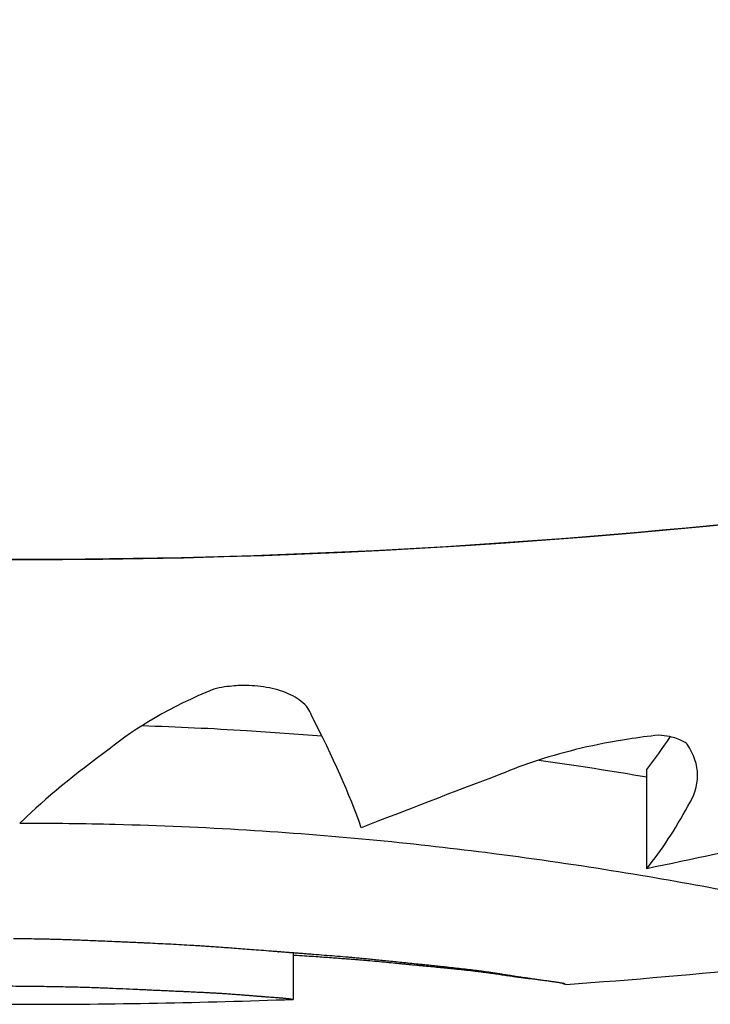
# Model space of a CAD drawing. Units: millimetres. Extents: x 2877.7 to 2892.8, y 1489.1 to 1500.3.
# Drawn here: x 2888 to 2888, y 1493 to 1493 of the extents above; entities that cross this region are included whole.
import ezdxf

# ---------------------------------------------------------------- set-up
doc = ezdxf.new("R2010")
doc.units = ezdxf.units.MM
doc.layers.add('supe-VIS', color=7, linetype='Continuous')

msp = doc.modelspace()

# ---------------------------------------------------------------- linework, layer by layer
at = {"layer": 'supe-VIS'}
for p, q in [((2887.981158417441, 1492.999251328846), (2887.981158417441, 1493.000251328847)), ((2887.97759989596, 1492.998404785112), (2887.97759989596, 1492.997937110564))]:
    msp.add_line(p, q, dxfattribs=at)
for centre, radius, start, end in [((2887.974873333928, 1493.073024450687), 0.0751368954211066, 262.6588305786844, 270), ((2887.974873333928, 1493.07302445069), 0.07513689542322138, 274.1793883089953, 277.2217705298145), ((2887.974873333928, 1493.073024450684), 0.07513689541850559, 270, 272.0793150725685)]:
    msp.add_arc(centre, radius, start, end, dxfattribs=at)
for points, knots in [([(2888.040623422324, 1493.047142659453), (2888.040191022094, 1493.046044426159), (2888.039731251562, 1493.044956972425), (2888.039244458966, 1493.043881745454), (2888.03753565128, 1493.040107332856), (2888.035494048697, 1493.03648366229), (2888.03315109191, 1493.033066537272), (2888.030961856518, 1493.029873609827), (2888.028509657956, 1493.026861041919), (2888.025827486436, 1493.024069362033), (2888.023321292189, 1493.021460844263), (2888.020614420678, 1493.019045179498), (2888.017738682699, 1493.016850755995), (2888.01505162189, 1493.014800308618), (2888.012217205122, 1493.012943007933), (2888.009264527535, 1493.011297918854), (2888.006505575125, 1493.009760764068), (2888.003643426419, 1493.008408866266), (2888.000703742472, 1493.007254346), (2887.99592747618, 1493.005378533385), (2887.990946252062, 1493.004025120321), (2887.985877446982, 1493.003225998194), (2887.980774802952, 1493.002421541188), (2887.975583788781, 1493.002178891277), (2887.970428351654, 1493.002503842232), (2887.965941247708, 1493.002786667659), (2887.961481317866, 1493.003499040776), (2887.957129372803, 1493.004628054002), (2887.953341598965, 1493.005610705826), (2887.949635688247, 1493.006908714555), (2887.946062574904, 1493.008504240424), (2887.942952667717, 1493.009892927793), (2887.939943360093, 1493.011506843839), (2887.937066015046, 1493.013329168476), (2887.934561679137, 1493.0149152532), (2887.932157293487, 1493.016659131194), (2887.929871855161, 1493.018547024204), (2887.925941537686, 1493.021793674443), (2887.92236407379, 1493.025467191025), (2887.91922267143, 1493.029482132937), (2887.916885921976, 1493.0324686696), (2887.914790127942, 1493.035643683991), (2887.912962345931, 1493.038966187495), (2887.911798811457, 1493.041081235867), (2887.910744086653, 1493.043256098137), (2887.909802715608, 1493.045478947849)], [0.1105969427853767, 0.1105969427853767, 0.1105969427853767, 0.1105969427853767, 0.1269153279, 0.1269153279, 0.1269153279, 0.1841984132364811, 0.1841984132364811, 0.1841984132364811, 0.2377231553440355, 0.2377231553440355, 0.2377231553440355, 0.2877361391219134, 0.2877361391219134, 0.2877361391219134, 0.3344677710341246, 0.3344677710341246, 0.3344677710341246, 0.3781333405765757, 0.3781333405765757, 0.3781333405765757, 0.4490791945314128, 0.4490791945314128, 0.4490791945314128, 0.52049867753858, 0.52049867753858, 0.52049867753858, 0.5826595838095272, 0.5826595838095272, 0.5826595838095272, 0.6367621634660856, 0.6367621634660856, 0.6367621634660856, 0.6838510703223601, 0.6838510703223601, 0.6838510703223601, 0.724835532856211, 0.724835532856211, 0.724835532856211, 0.7953173950892072, 0.7953173950892072, 0.7953173950892072, 0.8477457166328993, 0.8477457166328993, 0.8477457166328993, 0.8811206810107806, 0.8811206810107806, 0.8811206810107806, 0.8811206810107806]), ([(2887.974873333928, 1493.002363578154), (2887.983544899468, 1493.002363578154), (2887.992143323508, 1493.00395985968), (2888.008825644555, 1493.010375750582), (2888.016686290862, 1493.01532440169), (2888.030068238712, 1493.027956263375), (2888.035461601542, 1493.03551870647), (2888.03973770169, 1493.044971797281), (2888.04019437073, 1493.04605235678), (2888.040623538861, 1493.047142614228)], [-108.8271836670272, -108.8271836670272, -108.8271836670272, -108.8271836670272, -82.80983801929554, -82.80983801929554, -55.20655867953038, -55.20655867953038, -27.60327933976521, -27.60327933976521, -24.08078760106575, -24.08078760106575, -24.08078760106575, -24.08078760106575]), ([(2887.909802591455, 1493.045478899668), (2887.909842118036, 1493.045385526185), (2887.909881849449, 1493.045292228682), (2887.913545070697, 1493.036741353372), (2887.91878568326, 1493.029072266848), (2887.931911606468, 1493.016174569462), (2887.939671426134, 1493.011069267617), (2887.956663063514, 1493.004140123084), (2887.965725238751, 1493.002363578154), (2887.974873333928, 1493.002363578154)], [-83.11408322772587, -83.11408322772587, -83.11408322772587, -83.11408322772587, -82.80983801929537, -82.80983801929537, -55.20655867953029, -55.20655867953029, -27.60327933976518, -27.60327933976518, -0.1560449359330534, -0.1560449359330534, -0.1560449359330534, -0.1560449359330534]), ([(2887.977785176993, 1493.000795740487), (2887.977771201572, 1493.000846038874), (2887.977735949139, 1493.000894967758), (2887.977633123403, 1493.000975586883), (2887.977571957173, 1493.001008406155), (2887.97743119455, 1493.001058387342), (2887.977354970927, 1493.001076219), (2887.977235790803, 1493.001090961777), (2887.977198239812, 1493.00109394884), (2887.977134367585, 1493.001096252626), (2887.977108452752, 1493.00109644211), (2887.977057716055, 1493.001095362362), (2887.977032970738, 1493.00109416124), (2887.976975705074, 1493.00108982439), (2887.976943414617, 1493.001086196175), (2887.976873954814, 1493.001075841419), (2887.976837293793, 1493.001068699812), (2887.976801989243, 1493.001060195228)], [8.643740628550457e-06, 8.643740628550457e-06, 8.643740628550457e-06, 8.643740628550457e-06, 0.3401120354298623, 0.3401120354298623, 0.6265343035668387, 0.6265343035668387, 0.8873901102677024, 0.8873901102677024, 1.003207091316831, 1.003207091316831, 1.081457044041795, 1.081457044041795, 1.156114894094031, 1.156114894094031, 1.255096037738565, 1.255096037738565, 1.372823610536188, 1.372823610536188, 1.372823610536188, 1.372823610536188]), ([(2887.976081971318, 1493.000692283972), (2887.976435875892, 1493.000680930784), (2887.97678680118, 1493.000664445746), (2887.977388799466, 1493.000627599085), (2887.977641269676, 1493.000609403319), (2887.977889959334, 1493.000589038816)], [1.280276429052646, 1.280276429052646, 1.280276429052646, 1.280276429052646, 2.351438192016365, 2.351438192016365, 3.14206240958708, 3.14206240958708, 3.14206240958708, 3.14206240958708]), ([(2887.981278624707, 1493.0005956992), (2887.981176382819, 1493.000585042813), (2887.981074750051, 1493.00057190898), (2887.980811403458, 1493.00053135538), (2887.980652345427, 1493.000500256833), (2887.980199681481, 1493.000393123794), (2887.979925901972, 1493.000303438171), (2887.979688257406, 1493.000202570663)], [1.055082838772081e-05, 1.055082838772081e-05, 1.055082838772081e-05, 1.055082838772081e-05, 0.3085763602554101, 0.3085763602554101, 0.8082947028634608, 0.8082947028634608, 1.782977040245322, 1.782977040245322, 1.782977040245322, 1.782977040245322]), ([(2887.981566077767, 1493.00050648409), (2887.981540370099, 1493.000528342867), (2887.981504504899, 1493.000547568043), (2887.981437591817, 1493.000570083763), (2887.981413725584, 1493.000576426669), (2887.981354106517, 1493.000588483995), (2887.981317365088, 1493.000593251812), (2887.981278624707, 1493.0005956992)], [3.472251863025287e-06, 3.472251863025287e-06, 3.472251863025287e-06, 3.472251863025287e-06, 0.1909723607615696, 0.1909723607615696, 0.2836197032168687, 0.2836197032168687, 0.4063732687164073, 0.4063732687164073, 0.4063732687164073, 0.4063732687164073]), ([(2887.981571359343, 1492.999882845409), (2887.981638242139, 1492.999982711042), (2887.981671114211, 1493.000086466734), (2887.981668788648, 1493.000296571355), (2887.981633898929, 1493.000402475216), (2887.981566077767, 1493.00050648409)], [0.001486620945443552, 0.001486620945443552, 0.001486620945443552, 0.001486620945443552, 0.8309310329659386, 0.8309310329659386, 1.656675675976386, 1.656675675976386, 1.656675675976386, 1.656675675976386]), ([(2887.974873333928, 1492.9997106578), (2887.975186496312, 1492.999711179684), (2887.975499462421, 1492.999707582116), (2887.976256916026, 1492.999689018178), (2887.976698632948, 1492.999669842281), (2887.9779756793, 1492.999591677783), (2887.97878373072, 1492.999512428482), (2887.980426648503, 1492.999304521248), (2887.98122896481, 1492.999171098095), (2887.982654531382, 1492.998901101632), (2887.983246729717, 1492.998767678723), (2887.984088194361, 1492.998564130684), (2887.984313883396, 1492.998499345715), (2887.984322693778, 1492.998484795321), (2887.984321638652, 1492.99848400067), (2887.984318807609, 1492.998483616467)], [0.06797734702911604, 0.06797734702911604, 0.06797734702911604, 0.06797734702911604, 1.007600609454896, 1.007600609454896, 2.351438192016365, 2.351438192016365, 4.957091911759588, 4.957091911759588, 8.045567412023365, 8.045567412023365, 11.40755951802824, 11.40755951802824, 14.91493760688096, 14.91493760688096, 15.23238648593365, 15.23238648593365, 15.23238648593365, 15.23238648593365]), ([(2887.983797544091, 1492.999777159799), (2887.983380262686, 1492.999701017914), (2887.982967718642, 1492.999622161584), (2887.982083499203, 1492.999446553288), (2887.981614894969, 1492.99934922306), (2887.981158417441, 1492.999251328846)], [7.630468381485508e-05, 7.630468381485508e-05, 7.630468381485508e-05, 7.630468381485508e-05, 1.292734251584772, 1.292734251584772, 2.814301416063197, 2.814301416063197, 2.814301416063197, 2.814301416063197])]:
    msp.add_open_spline(points, degree=3, knots=knots, dxfattribs=at)
for points in [[(2887.976801989243, 1493.001060195228), (2887.976370390795, 1493.000880788194), (2887.9760143747, 1493.000671500639), (2887.97575034087, 1493.00045549332)], [(2887.978286697079, 1492.999664331301), (2887.978171772073, 1492.999998486891), (2887.978002090652, 1493.000376702995), (2887.977785176993, 1493.000795740487)], [(2887.981158417441, 1493.000251328847), (2887.981241409089, 1493.000354757367), (2887.981320029571, 1493.000464413218), (2887.981394388235, 1493.00058030658)], [(2887.97575034087, 1493.00045549332), (2887.975404991904, 1493.000205224456), (2887.975110512948, 1492.999961496577), (2887.974873333928, 1492.999731458222)], [(2887.980073177559, 1493.000345398059), (2887.98045488843, 1493.000291625587), (2887.980817558843, 1493.000234740316), (2887.981158417441, 1493.000176959013)], [(2887.979688257406, 1493.000202570663), (2887.979200077619, 1493.000019167798), (2887.978731975837, 1492.999838592804), (2887.978286697079, 1492.999664331301)], [(2887.981158417441, 1492.999251328846), (2887.981310527085, 1492.999440895819), (2887.98144795281, 1492.999651382065), (2887.981571359343, 1492.999882845409)], [(2887.974873333928, 1492.999731458222), (2887.974866157748, 1492.999724498091), (2887.974859034249, 1492.999717550562), (2887.974851963611, 1492.999710615809)], [(2887.974851963611, 1492.999710615809), (2887.97485908689, 1492.999710631931), (2887.974866210333, 1492.999710645928), (2887.974873333928, 1492.9997106578)], [(2887.974873333928, 1492.998546693074), (2887.974844318072, 1492.998547057966), (2887.974815302442, 1492.998547439968), (2887.974786287056, 1492.998547839081)], [(2887.974889536735, 1492.998546491094), (2887.974884135793, 1492.998546557828), (2887.974878734857, 1492.998546625155), (2887.974873333928, 1492.998546693074)], [(2887.974994366216, 1492.998544832554), (2887.974959422682, 1492.998545360411), (2887.974924479512, 1492.998545913258), (2887.974889536735, 1492.998546491094)], [(2887.975103096323, 1492.998542628765), (2887.975066852424, 1492.998543336122), (2887.975030609045, 1492.998544070719), (2887.974994366216, 1492.998544832554)], [(2887.975160239231, 1492.998541238451), (2887.975141191414, 1492.998541694255), (2887.975122143775, 1492.998542157692), (2887.975103096323, 1492.998542628765)], [(2887.975219935818, 1492.998539615021), (2887.975200036733, 1492.998540147731), (2887.975180137869, 1492.998540688875), (2887.975160239231, 1492.998541238451)], [(2887.975282712422, 1492.998537730693), (2887.975261786612, 1492.99853834935), (2887.975240861076, 1492.998538977459), (2887.975219935818, 1492.998539615021)], [(2887.975349095371, 1492.998535560311), (2887.975326967383, 1492.998536273049), (2887.97530483973, 1492.99853699651), (2887.975282712422, 1492.998537730693)], [(2887.975419611002, 1492.998533081677), (2887.975396105377, 1492.998533895607), (2887.975372600163, 1492.998534721818), (2887.975349095371, 1492.998535560311)], [(2887.975494785645, 1492.998530275947), (2887.975469726925, 1492.998531197022), (2887.975444668707, 1492.998532132265), (2887.975419611002, 1492.998533081677)], [(2887.975575145633, 1492.998527128059), (2887.975548358359, 1492.998528160924), (2887.97552157169, 1492.998529210219), (2887.975494785645, 1492.998530275947)], [(2887.975661217301, 1492.998523627227), (2887.975632526009, 1492.99852477505), (2887.975603835447, 1492.998525941995), (2887.975575145633, 1492.998527128059)], [(2887.975753526983, 1492.998519767469), (2887.97572275621, 1492.998521031765), (2887.975691986309, 1492.998522318351), (2887.975661217301, 1492.998523627227)], [(2887.975852601007, 1492.998515548188), (2887.975819575294, 1492.998516928612), (2887.97578655061, 1492.998518335039), (2887.975753526983, 1492.998519767469)], [(2887.975878488122, 1492.998514437685), (2887.975869859013, 1492.998514806064), (2887.975861229975, 1492.998515176232), (2887.975852601007, 1492.998515548188)], [(2887.975891605126, 1492.998513874168), (2887.975887232772, 1492.998514061547), (2887.975882860438, 1492.998514249386), (2887.975878488122, 1492.998514437685)], [(2887.975898207437, 1492.998513590351), (2887.975896006662, 1492.99851368484), (2887.975893805892, 1492.998513779445), (2887.975891605126, 1492.998513874168)], [(2887.975898954318, 1492.998513558239), (2887.975898705358, 1492.998513568942), (2887.975898456399, 1492.998513579645), (2887.975898207437, 1492.998513590351)], [(2887.975900077458, 1492.998513509907), (2887.975899703078, 1492.998513526014), (2887.975899328699, 1492.998513542125), (2887.975898954318, 1492.998513558239)], [(2887.97590763039, 1492.998513181476), (2887.975905112739, 1492.998513290799), (2887.975902595096, 1492.998513400277), (2887.975900077458, 1492.998513509907)], [(2887.975921829348, 1492.998512556615), (2887.97591709634, 1492.998512764357), (2887.975912363355, 1492.998512972644), (2887.97590763039, 1492.998513181476)], [(2887.975942158925, 1492.99851165198), (2887.975935382353, 1492.998511952405), (2887.975928605828, 1492.998512253949), (2887.975921829348, 1492.998512556615)], [(2887.975968103709, 1492.998510485548), (2887.975959455372, 1492.998510872525), (2887.97595080711, 1492.998511261336), (2887.975942158925, 1492.99851165198)], [(2887.975999148291, 1492.998509076144), (2887.975988799985, 1492.998509543306), (2887.975978451793, 1492.998510013107), (2887.975968103709, 1492.998510485548)], [(2887.97603477726, 1492.998507443023), (2887.976022900789, 1492.998507983898), (2887.976011024465, 1492.998508528273), (2887.975999148291, 1492.998509076144)], [(2887.976074475207, 1492.998505605475), (2887.976061242372, 1492.99850621362), (2887.976048009722, 1492.998506826136), (2887.97603477726, 1492.998507443023)], [(2887.97611772672, 1492.998503582484), (2887.976103309325, 1492.998504251588), (2887.976088892153, 1492.998504925918), (2887.976074475207, 1492.998505605475)], [(2887.976164016393, 1492.998501392414), (2887.976148586241, 1492.998502116401), (2887.976133156349, 1492.998502846425), (2887.97611772672, 1492.998503582484)], [(2887.976263648569, 1492.998496579801), (2887.976230436597, 1492.998498155637), (2887.976197225861, 1492.998499759841), (2887.976164016393, 1492.998501392414)], [(2887.976369248458, 1492.998491292838), (2887.976334047023, 1492.998493022534), (2887.976298847047, 1492.998494784855), (2887.976263648569, 1492.998496579801)], [(2887.97647711941, 1492.99848560463), (2887.976441160778, 1492.998487465569), (2887.97640520378, 1492.998489361639), (2887.976369248458, 1492.998491292838)], [(2887.976588524388, 1492.998479240173), (2887.976551387438, 1492.99848132242), (2887.976514252429, 1492.998483443905), (2887.97647711941, 1492.99848560463)], [(2887.976646943397, 1492.998475659698), (2887.9766274698, 1492.998476841923), (2887.976607996795, 1492.998478035415), (2887.976588524388, 1492.998479240173)], [(2887.976707926092, 1492.998471742681), (2887.976687597838, 1492.99847303568), (2887.976667270269, 1492.998474341353), (2887.976646943397, 1492.998475659698)], [(2887.976772036977, 1492.998467440853), (2887.976750665871, 1492.998468860327), (2887.976729295572, 1492.998470294269), (2887.976707926092, 1492.998471742681)], [(2887.976839840557, 1492.998462710616), (2887.976817238404, 1492.998464270646), (2887.976794637206, 1492.998465847392), (2887.976772036977, 1492.998467440853)], [(2887.976911901335, 1492.998457513698), (2887.976887879938, 1492.998459226521), (2887.976863859672, 1492.998460958827), (2887.976839840557, 1492.998462710616)], [(2887.976988783817, 1492.998451817902), (2887.976963154971, 1492.998453693651), (2887.976937527469, 1492.998455592249), (2887.976911901335, 1492.998457513698)], [(2887.977071052504, 1492.998445597949), (2887.977043628006, 1492.998447644363), (2887.977016205098, 1492.998449717679), (2887.976988783817, 1492.998451817902)], [(2887.977159271903, 1492.998438836416), (2887.977129863545, 1492.998441058515), (2887.977100457064, 1492.998443312358), (2887.977071052504, 1492.998445597949)], [(2887.977254006518, 1492.998431524758), (2887.97722242609, 1492.998433924499), (2887.977190847868, 1492.998436361716), (2887.977159271903, 1492.998438836416)], [(2887.977355820852, 1492.998423664426), (2887.977321880147, 1492.998426240316), (2887.977287942012, 1492.998428860424), (2887.977254006518, 1492.998431524758)], [(2887.977409559321, 1492.998419531991), (2887.977391645772, 1492.99842089697), (2887.977373732946, 1492.998422274448), (2887.977355820852, 1492.998423664426)], [(2887.977437167253, 1492.998417416268), (2887.977427964416, 1492.998418118186), (2887.977418761772, 1492.998418823428), (2887.977409559321, 1492.998419531991)], [(2887.977451159752, 1492.998416346203), (2887.977446495536, 1492.998416702035), (2887.977441831369, 1492.998417058723), (2887.977437167253, 1492.998417416268)], [(2887.977452723494, 1492.998416226718), (2887.977452202246, 1492.998416266535), (2887.977451680998, 1492.998416306364), (2887.977451159752, 1492.998416346203)], [(2887.977452731634, 1492.998416226096), (2887.977452728922, 1492.998416226303), (2887.977452726208, 1492.99841622651), (2887.977452723494, 1492.998416226718)], [(2887.977452770982, 1492.998416223089), (2887.977452757866, 1492.998416224091), (2887.977452744751, 1492.998416225093), (2887.977452731634, 1492.998416226096)], [(2887.977457469974, 1492.998415862302), (2887.977455903637, 1492.998415982467), (2887.977454337307, 1492.99841610273), (2887.977452770982, 1492.998416223089)], [(2887.977469427417, 1492.998414939331), (2887.977465441566, 1492.998415246356), (2887.977461455751, 1492.998415554013), (2887.977457469974, 1492.998415862302)], [(2887.977488059066, 1492.99841349529), (2887.977481848427, 1492.998413975093), (2887.977475637877, 1492.99841445644), (2887.977469427417, 1492.998414939331)], [(2887.977512780678, 1492.998411574046), (2887.977504539983, 1492.998412211723), (2887.977496299444, 1492.998412852138), (2887.977488059066, 1492.99841349529)], [(2887.977543008005, 1492.998409221292), (2887.977532931992, 1492.99841000142), (2887.977522856215, 1492.998410785672), (2887.977512780678, 1492.998411574046)], [(2887.977578156805, 1492.998406483701), (2887.977566440216, 1492.998407390611), (2887.977554723949, 1492.998408303141), (2887.977543008005, 1492.998409221292)], [(2887.97761764283, 1492.998403408156), (2887.977604480412, 1492.998404426179), (2887.977591318403, 1492.998405451362), (2887.977578156805, 1492.998406483701)], [(2887.977660881837, 1492.998400041051), (2887.977646468341, 1492.99840115475), (2887.977632055336, 1492.998402277118), (2887.97761764283, 1492.998403408156)], [(2887.977707289577, 1492.998396427686), (2887.977691819759, 1492.998397622044), (2887.97767635051, 1492.998398826499), (2887.977660881837, 1492.998400041051)], [(2887.97775628181, 1492.998392611726), (2887.977739950426, 1492.99839387232), (2887.97772361968, 1492.998395144307), (2887.977707289577, 1492.998396427686)], [(2887.977807274287, 1492.99838863474), (2887.977790276097, 1492.998389947888), (2887.977773278601, 1492.998391273549), (2887.97775628181, 1492.998392611726)], [(2887.97759989596, 1492.998384405081), (2887.97761406653, 1492.998383461325), (2887.977628237491, 1492.998382525228), (2887.977642408837, 1492.998381596787)], [(2887.977642408837, 1492.998381596787), (2887.977674599179, 1492.998379392727), (2887.977706791612, 1492.998377229265), (2887.977738986073, 1492.998375106391)], [(2887.977738986073, 1492.998375106391), (2887.977768728332, 1492.99837304783), (2887.977798472423, 1492.998371024984), (2887.977828218293, 1492.998369037848)], [(2887.977912923, 1492.998380351316), (2887.977877703727, 1492.998383057406), (2887.977842487458, 1492.998385818544), (2887.977807274287, 1492.99838863474)], [(2887.977828218293, 1492.998369037848), (2887.977855709597, 1492.998367102027), (2887.977883202516, 1492.998365197762), (2887.977910697012, 1492.998363325051)], [(2887.977910697012, 1492.998363325051), (2887.977936134493, 1492.99836149175), (2887.977961573414, 1492.998359686494), (2887.977987013744, 1492.998357909277)], [(2887.978019678602, 1492.998371844218), (2887.977984090193, 1492.998374621343), (2887.977948504958, 1492.998377457038), (2887.977912923, 1492.998380351316)], [(2887.977987013744, 1492.998357909277), (2887.97801059454, 1492.998356160562), (2887.978034176635, 1492.998354436949), (2887.97805776, 1492.998352738437)], [(2887.978126527839, 1492.998362998391), (2887.978090907997, 1492.998365884677), (2887.978055291548, 1492.998368833282), (2887.978019678602, 1492.998371844218)], [(2887.97805776, 1492.998352738437), (2887.978079681258, 1492.998351058418), (2887.978101603699, 1492.998349401072), (2887.978123527299, 1492.998347766395)], [(2887.978123527299, 1492.998347766395), (2887.978143986166, 1492.998346141028), (2887.978164446125, 1492.998344536356), (2887.978184907151, 1492.998342952377)], [(2887.978180936997, 1492.998358296492), (2887.978162799657, 1492.998359846646), (2887.978144663265, 1492.998361413945), (2887.978126527839, 1492.998362998391)], [(2887.978236554519, 1492.998353331955), (2887.978218014297, 1492.998354968063), (2887.978199475115, 1492.998356622908), (2887.978180936997, 1492.998358296492)], [(2887.978184907151, 1492.998342952377), (2887.978204100779, 1492.998341369276), (2887.978223295427, 1492.9983398053), (2887.978242491073, 1492.998338260445)], [(2887.97829379441, 1492.998348053664), (2887.978274713277, 1492.998349792288), (2887.978255633306, 1492.998351551717), (2887.978236554519, 1492.998353331955)], [(2887.978242491073, 1492.998338260445), (2887.978260616616, 1492.998336708731), (2887.978278743124, 1492.998335174934), (2887.978296870574, 1492.998333659052)], [(2887.978353070676, 1492.998342416273), (2887.978333310603, 1492.998344271988), (2887.978313551838, 1492.998346151117), (2887.97829379441, 1492.998348053664)], [(2887.978296870574, 1492.998333659052), (2887.978314125193, 1492.998332129216), (2887.97833138073, 1492.998330616422), (2887.978348637173, 1492.998329120669)], [(2887.978348637173, 1492.998329120669), (2887.978381320493, 1492.998326062191), (2887.978414007382, 1492.998323069046), (2887.978446697715, 1492.998320141217)], [(2887.978414797318, 1492.998336380914), (2887.978394220275, 1492.99833836606), (2887.978373644716, 1492.998340377845), (2887.978353070676, 1492.998342416273)], [(2887.978479388342, 1492.998329916016), (2887.978457856295, 1492.998332040414), (2887.978436325941, 1492.998334195379), (2887.978414797318, 1492.998336380914)], [(2887.978446697715, 1492.998320141217), (2887.978478131929, 1492.998317096372), (2887.978509569647, 1492.998314116331), (2887.978541010753, 1492.998311201081)], [(2887.978547257752, 1492.99832299823), (2887.978524632667, 1492.998325268861), (2887.978502009516, 1492.998327574787), (2887.978479388342, 1492.998329916016)], [(2887.978541010753, 1492.998311201081), (2887.978571115041, 1492.998308250626), (2887.978601222639, 1492.99830536269), (2887.978631333438, 1492.998302537259)], [(2887.978618819551, 1492.998315613484), (2887.978594963396, 1492.998318034128), (2887.978571109442, 1492.998320495707), (2887.978547257752, 1492.99832299823)], [(2887.978694487744, 1492.998307758139), (2887.978669262483, 1492.998310328976), (2887.978644039727, 1492.998312947421), (2887.978618819551, 1492.998315613484)], [(2887.978631333438, 1492.998302537259), (2887.97864555556, 1492.998301156474), (2887.978659778423, 1492.998299790084), (2887.978674002016, 1492.998298438086)], [(2887.978674002016, 1492.998298438086), (2887.978687489845, 1492.998297130862), (2887.978700978342, 1492.998295836819), (2887.978714467498, 1492.998294555955)], [(2887.978774676337, 1492.998299440255), (2887.978747943934, 1492.998302157432), (2887.978721214372, 1492.998304930057), (2887.978694487744, 1492.998307758139)], [(2887.978714467498, 1492.998294555955), (2887.978727085728, 1492.998293336577), (2887.978739704547, 1492.998292128921), (2887.978752323942, 1492.998290932991)], [(2887.978859799331, 1492.99829068097), (2887.978831421758, 1492.998293536134), (2887.978803047387, 1492.998296455891), (2887.978774676337, 1492.998299440255)], [(2887.978752323942, 1492.998290932991), (2887.978763937269, 1492.998289814728), (2887.978775551092, 1492.998288706544), (2887.978787165409, 1492.998287608439)], [(2887.978787165409, 1492.998287608439), (2887.978797638519, 1492.998286603736), (2887.978808112036, 1492.998285607341), (2887.978818585953, 1492.998284619255)], [(2887.978818585953, 1492.998284619255), (2887.978827783537, 1492.998283739953), (2887.978836981433, 1492.998282867138), (2887.978846179639, 1492.99828200081)], [(2887.978846179639, 1492.99828200081), (2887.978853966376, 1492.998281258404), (2887.978861753339, 1492.9982805207), (2887.978869540523, 1492.998279787699)], [(2887.978881899596, 1492.998288426023), (2887.978874532621, 1492.998289173233), (2887.978867165865, 1492.998289924882), (2887.978859799331, 1492.99829068097)], [(2887.978869540523, 1492.998279787699), (2887.978875781092, 1492.998279193637), (2887.978882021806, 1492.998278602626), (2887.978888262664, 1492.998278014668)], [(2887.97888747765, 1492.998287858393), (2887.978885618285, 1492.998288047319), (2887.978883758934, 1492.998288236529), (2887.978881899596, 1492.998288426023)], [(2887.978889347211, 1492.998287668286), (2887.978888724024, 1492.998287731624), (2887.978888100836, 1492.998287794993), (2887.97888747765, 1492.998287858393)], [(2887.978888262664, 1492.998278014668), (2887.978892821739, 1492.998277580684), (2887.978897380893, 1492.998277148345), (2887.978901940122, 1492.99827671765)], [(2887.978889428831, 1492.998287659966), (2887.978889401625, 1492.998287662739), (2887.978889374418, 1492.998287665513), (2887.978889347211, 1492.998287668286)], [(2887.978890717185, 1492.998287528102), (2887.978890287733, 1492.998287572042), (2887.978889858282, 1492.998287615996), (2887.978889428831, 1492.998287659966)], [(2887.978897715203, 1492.998286806292), (2887.978895382509, 1492.998287046439), (2887.978893049835, 1492.998287287043), (2887.978890717185, 1492.998287528102)], [(2887.9789102069, 1492.998285507511), (2887.978906042928, 1492.998285938967), (2887.97890187903, 1492.998286371894), (2887.978897715203, 1492.998286806292)], [(2887.978901940122, 1492.99827671765), (2887.978904682373, 1492.998276456139), (2887.97890742465, 1492.998276195229), (2887.978910166955, 1492.998275934919)], [(2887.978910166955, 1492.998275934919), (2887.978910814479, 1492.998275873019), (2887.978911462004, 1492.998275811152), (2887.978912109532, 1492.998275749318)], [(2887.978927710584, 1492.998283676031), (2887.978921875879, 1492.998284283595), (2887.978916041317, 1492.998284894087), (2887.9789102069, 1492.998285507511)], [(2887.978912109532, 1492.998275749318), (2887.97891224499, 1492.99827573634), (2887.97891238045, 1492.998275723362), (2887.978912515909, 1492.998275710386)], [(2887.978912515909, 1492.998275710386), (2887.978912535637, 1492.998275708494), (2887.978912555366, 1492.998275706601), (2887.978912575095, 1492.998275704708)], [(2887.978912575095, 1492.998275704708), (2887.978913086647, 1492.998275655568), (2887.9789135982, 1492.99827560645), (2887.978914109753, 1492.998275557353)], [(2887.978914109753, 1492.998275557353), (2887.978915028331, 1492.998275469087), (2887.978915946914, 1492.998275380888), (2887.9789168655, 1492.998275292758)], [(2887.9789168655, 1492.998275292758), (2887.978918695525, 1492.99827511678), (2887.978920525563, 1492.998274941073), (2887.978922355614, 1492.998274765639)], [(2887.978922355614, 1492.998274765639), (2887.978950371636, 1492.998272007477), (2887.978978390715, 1492.998269314651), (2887.97900641274, 1492.998266687147)], [(2887.97894974457, 1492.99828135927), (2887.97894239968, 1492.998282126808), (2887.978935055015, 1492.998282899061), (2887.978927710584, 1492.998283676031)], [(2887.97897582717, 1492.99827860667), (2887.978967132648, 1492.998279517479), (2887.978958438446, 1492.998280435013), (2887.97894974457, 1492.99828135927)], [(2887.979005476699, 1492.998275468665), (2887.978995593102, 1492.998276505813), (2887.978985709923, 1492.998277551814), (2887.97897582717, 1492.99827860667)], [(2887.979038211465, 1492.998271995752), (2887.979027299359, 1492.998273142372), (2887.979016387767, 1492.998274300009), (2887.979005476699, 1492.998275468665)], [(2887.97900641274, 1492.998266687147), (2887.97903216354, 1492.998264136976), (2887.979057916979, 1492.99826164497), (2887.979083672965, 1492.998259211117)], [(2887.979073549784, 1492.998268237635), (2887.979061769737, 1492.998269477204), (2887.979049990293, 1492.998270729909), (2887.979038211465, 1492.998271995752)], [(2887.979111009968, 1492.998264242486), (2887.979098522551, 1492.998265559061), (2887.979086035818, 1492.998266890777), (2887.979073549784, 1492.998268237635)], [(2887.979083672965, 1492.998259211117), (2887.979107317126, 1492.998256838491), (2887.979130963583, 1492.998254517853), (2887.979154612253, 1492.998252249195)], [(2887.979150110329, 1492.998260056276), (2887.979137076115, 1492.998261434712), (2887.979124042656, 1492.998262830114), (2887.979111009968, 1492.998264242486)], [(2887.97923130483, 1492.998251280299), (2887.979204236658, 1492.998254128727), (2887.979177171776, 1492.998257054048), (2887.979150110329, 1492.998260056276)], [(2887.979154612253, 1492.998252249195), (2887.979176308377, 1492.99825002718), (2887.979198006507, 1492.998247851873), (2887.979219706577, 1492.998245723267)], [(2887.979219706577, 1492.998245723267), (2887.979239613268, 1492.99824362811), (2887.979259521727, 1492.998241575185), (2887.979279431899, 1492.998239564485)], [(2887.979313290428, 1492.998242212798), (2887.979285958344, 1492.998245150212), (2887.979258629756, 1492.998248172706), (2887.97923130483, 1492.998251280299)], [(2887.979279431899, 1492.998239564485), (2887.979297707775, 1492.998237575315), (2887.979315985221, 1492.998235624623), (2887.979334264192, 1492.998233712402)], [(2887.979393951219, 1492.998232845325), (2887.979367060582, 1492.998235875335), (2887.979340173592, 1492.99823899782), (2887.979313290428, 1492.998242212798)], [(2887.979334264192, 1492.998233712402), (2887.979351067873, 1492.998231810964), (2887.979367872963, 1492.998229944897), (2887.979384679419, 1492.998228114195)], [(2887.979384679419, 1492.998228114195), (2887.979400169535, 1492.998226284606), (2887.979415660925, 1492.998224487868), (2887.979431153552, 1492.998222723974)], [(2887.979434226795, 1492.998227888334), (2887.979420800596, 1492.998229514759), (2887.979407375396, 1492.998231167089), (2887.979393951219, 1492.998232845325)], [(2887.979431153552, 1492.998222723974), (2887.979445488733, 1492.998220952522), (2887.979459825078, 1492.998219211928), (2887.979474162556, 1492.99821750219)], [(2887.979474792747, 1492.998222664849), (2887.979461269676, 1492.998224377258), (2887.979447747682, 1492.998226118418), (2887.979434226795, 1492.998227888334)], [(2887.979474162556, 1492.99821750219), (2887.97948750144, 1492.998215777152), (2887.979500841398, 1492.998214081467), (2887.979514182399, 1492.998212415132)], [(2887.97951589427, 1492.998217123142), (2887.979502192574, 1492.998218937902), (2887.979488492055, 1492.998220785136), (2887.979474792747, 1492.998222664849)], [(2887.979514182399, 1492.998212415132), (2887.979526683624, 1492.998210726632), (2887.979539185849, 1492.998209066425), (2887.979551689049, 1492.998207434513)], [(2887.979557776555, 1492.998211222086), (2887.979543814482, 1492.998213151898), (2887.979529853707, 1492.998215118916), (2887.97951589427, 1492.998217123142)], [(2887.979551689049, 1492.998207434513), (2887.979574811242, 1492.99820408109), (2887.979597937171, 1492.998200837821), (2887.979621066642, 1492.998197704689)], [(2887.979600684798, 1492.998204932608), (2887.979586380598, 1492.998206986001), (2887.979572077836, 1492.998209082493), (2887.979557776555, 1492.998211222086)], [(2887.979644864189, 1492.998198239369), (2887.979630136114, 1492.998200420111), (2887.97961540963, 1492.99820265119), (2887.979600684798, 1492.998204932608)], [(2887.979621066642, 1492.998197704689), (2887.979642714018, 1492.998194423104), (2887.979664364883, 1492.998191252669), (2887.979686019052, 1492.99818819337)], [(2887.979690559924, 1492.99819114268), (2887.979675326224, 1492.998193449121), (2887.979660094289, 1492.998195814683), (2887.979644864189, 1492.998198239369)], [(2887.979686019052, 1492.99818819337), (2887.979706583436, 1492.998185048839), (2887.979727151033, 1492.998182015204), (2887.97974772167, 1492.998179092451)], [(2887.979738017194, 1492.998183660658), (2887.979722196128, 1492.998186084984), (2887.979706377008, 1492.99818857899), (2887.979690559924, 1492.99819114268)], [(2887.979762483027, 1492.99817978626), (2887.979754327217, 1492.998181058006), (2887.979746171934, 1492.998182349472), (2887.979738017194, 1492.998183660658)], [(2887.97974772167, 1492.998179092451), (2887.979757417484, 1492.9981776465), (2887.979767114003, 1492.998176226757), (2887.979776811207, 1492.99817483322)], [(2887.979787481193, 1492.998175831613), (2887.979779147913, 1492.998177128398), (2887.979770815186, 1492.998178446613), (2887.979762483027, 1492.99817978626)], [(2887.979776811207, 1492.99817483322), (2887.979786008097, 1492.998173474472), (2887.979795205619, 1492.998172140148), (2887.979804403753, 1492.998170830244)], [(2887.979813042338, 1492.998171805088), (2887.979804521373, 1492.998173123972), (2887.979796000986, 1492.998174466147), (2887.979787481193, 1492.998175831613)], [(2887.979804403753, 1492.998170830244), (2887.979813021108, 1492.998169571899), (2887.979821639015, 1492.998168335687), (2887.979830257454, 1492.998167121606)], [(2887.979839197114, 1492.998167716661), (2887.979830478248, 1492.998169054163), (2887.979821759983, 1492.998170416972), (2887.979813042338, 1492.998171805088)], [(2887.979830257454, 1492.998167121606), (2887.979838214659, 1492.998165974798), (2887.979846172329, 1492.998164847412), (2887.979854130451, 1492.998163739448)], [(2887.979865976166, 1492.998163578002), (2887.979857049185, 1492.998164930065), (2887.979848122827, 1492.998166309617), (2887.979839197114, 1492.998167716661)], [(2887.979854130451, 1492.998163739448), (2887.979861346889, 1492.998162713546), (2887.979868563704, 1492.998161704043), (2887.979875780887, 1492.99816071094)], [(2887.979893410148, 1492.998159402577), (2887.979884264833, 1492.998160764533), (2887.979875120166, 1492.998162156341), (2887.979865976166, 1492.998163578002)], [(2887.979875780887, 1492.99816071094), (2887.979882175937, 1492.998159813922), (2887.97988857128, 1492.998158930096), (2887.979894966908, 1492.998158059462)], [(2887.979921529707, 1492.998155205746), (2887.979912155845, 1492.99815657229), (2887.979902782651, 1492.998157971233), (2887.979893410148, 1492.998159402577)], [(2887.979894966908, 1492.998158059462), (2887.979900459945, 1492.998157298363), (2887.979905953197, 1492.998156547212), (2887.979911446656, 1492.998155806012)], [(2887.979911446656, 1492.998155806012), (2887.979915957053, 1492.998155187433), (2887.979920467594, 1492.998154575701), (2887.979924978275, 1492.998153970814)], [(2887.979935856157, 1492.998153104649), (2887.9799310805, 1492.998153796405), (2887.979926305016, 1492.998154496771), (2887.979921529707, 1492.998155205746)], [(2887.979924978275, 1492.998153970814), (2887.979928425403, 1492.998153501522), (2887.979931872614, 1492.998153036306), (2887.979935319908, 1492.998152575164)], [(2887.979935319908, 1492.998152575164), (2887.979937623134, 1492.998152262749), (2887.979939926397, 1492.998151952185), (2887.979942229697, 1492.998151643472)], [(2887.979937461655, 1492.998152870875), (2887.979936926487, 1492.998152948691), (2887.97993639132, 1492.998153026615), (2887.979935856157, 1492.998153104649)], [(2887.979937478397, 1492.998152868449), (2887.979937472816, 1492.998152869258), (2887.979937467236, 1492.998152870067), (2887.979937461655, 1492.998152870875)], [(2887.979937559116, 1492.998152856736), (2887.97993753221, 1492.99815286064), (2887.979937505303, 1492.998152864544), (2887.979937478397, 1492.998152868449)], [(2887.979938498972, 1492.998152719735), (2887.979938185686, 1492.998152765365), (2887.979937872401, 1492.998152811031), (2887.979937559116, 1492.998152856736)], [(2887.979940392433, 1492.998152442305), (2887.979939761276, 1492.998152534628), (2887.979939130123, 1492.998152627104), (2887.979938498972, 1492.998152719735)], [(2887.979943194744, 1492.998152030047), (2887.979942260635, 1492.998152167125), (2887.979941326531, 1492.998152304545), (2887.979940392433, 1492.998152442305)], [(2887.979942229697, 1492.998151643472), (2887.979942927151, 1492.998151549025), (2887.979943624609, 1492.99815145475), (2887.97994432207, 1492.998151360647)], [(2887.979946861152, 1492.998151489144), (2887.979945639004, 1492.998151668855), (2887.979944416868, 1492.998151849156), (2887.979943194744, 1492.998152030047)], [(2887.97994432207, 1492.998151360647), (2887.979944703308, 1492.998151308894), (2887.979945084547, 1492.998151257193), (2887.979945465787, 1492.998151205543)], [(2887.979945465787, 1492.998151205543), (2887.979945534676, 1492.998151196166), (2887.979945603564, 1492.998151186791), (2887.979945672451, 1492.998151177418)], [(2887.979945672451, 1492.998151177418), (2887.979945676781, 1492.998151176828), (2887.979945681108, 1492.998151176237), (2887.979945685437, 1492.998151175647)], [(2887.979945685437, 1492.998151175647), (2887.979945883016, 1492.998151148685), (2887.979946080593, 1492.998151121738), (2887.979946278171, 1492.998151094805)], [(2887.979946278171, 1492.998151094805), (2887.979946868735, 1492.998151014192), (2887.979947459299, 1492.998150933704), (2887.979948049867, 1492.998150853342)], [(2887.97995660723, 1492.998150048526), (2887.979953358456, 1492.998150524489), (2887.979950109763, 1492.998151004695), (2887.979946861152, 1492.998151489144)], [(2887.979948049867, 1492.998150853342), (2887.979950392623, 1492.998150532917), (2887.979952735418, 1492.998150214481), (2887.979955078249, 1492.998149898035)], [(2887.979955078249, 1492.998149898035), (2887.979964141384, 1492.998148647945), (2887.979973205102, 1492.998147428424), (2887.979982269381, 1492.998146239473)], [(2887.979969272633, 1492.99814817845), (2887.979965050695, 1492.99814879446), (2887.979960828893, 1492.998149417818), (2887.97995660723, 1492.998150048526)], [(2887.979984499322, 1492.998145941305), (2887.979979423561, 1492.998146676099), (2887.979974347997, 1492.998147421814), (2887.979969272633, 1492.99814817845)], [(2887.979982269381, 1492.998146239473), (2887.979983124945, 1492.998146123163), (2887.979983980514, 1492.998146007137), (2887.979984836088, 1492.998145891396)], [(2887.980001929257, 1492.998143401727), (2887.979996119021, 1492.998144233496), (2887.97999030904, 1492.998145080023), (2887.979984499322, 1492.998145941305)], [(2887.9800212044, 1492.998140624655), (2887.98001477904, 1492.998141531674), (2887.980008353989, 1492.998142457365), (2887.980001929257, 1492.998143401727)], [(2887.980041966714, 1492.998137673589), (2887.980035045585, 1492.998138634776), (2887.980028124811, 1492.998139618464), (2887.9800212044, 1492.998140624655)], [(2887.980063858161, 1492.998134609047), (2887.980056560619, 1492.998135604458), (2887.980049263465, 1492.998136625971), (2887.980041966714, 1492.998137673589)], [(2887.980086520699, 1492.998131487223), (2887.980078966105, 1492.998132498479), (2887.98007141192, 1492.998133539087), (2887.980063858161, 1492.998134609047)], [(2887.980109596295, 1492.998128358838), (2887.980101904005, 1492.99812936949), (2887.980094212134, 1492.998130412284), (2887.980086520699, 1492.998131487223)], [(2887.980132726906, 1492.998125268202), (2887.980125016281, 1492.998126264021), (2887.98011730607, 1492.998127294233), (2887.980109596295, 1492.998128358838)], [(2887.980177721028, 1492.998119341055), (2887.980162721423, 1492.998121170666), (2887.980147723322, 1492.998123146377), (2887.980132726906, 1492.998125268202)], [(2887.980219020918, 1492.998113827258), (2887.980205252942, 1492.998115512521), (2887.980191486254, 1492.998117350449), (2887.980177721028, 1492.998119341055)], [(2887.980237963674, 1492.998111152121), (2887.980231649116, 1492.998112003025), (2887.980225334858, 1492.998112894736), (2887.980219020918, 1492.998113827258)], [(2887.98025567308, 1492.998108492558), (2887.980249769659, 1492.998109335246), (2887.980243866517, 1492.998110221766), (2887.980237963674, 1492.998111152121)], [(2887.980272077722, 1492.998105833928), (2887.980266609243, 1492.998106672213), (2887.98026114102, 1492.998107558423), (2887.98025567308, 1492.998108492558)], [(2887.980287106179, 1492.998103174575), (2887.98028209645, 1492.99810400781), (2887.980277086955, 1492.998104894262), (2887.980272077722, 1492.998105833928)], [(2887.980300687036, 1492.99810052727), (2887.980296159864, 1492.99810134984), (2887.980291632904, 1492.998102232275), (2887.980287106179, 1492.998103174575)], [(2887.980312748877, 1492.998097920955), (2887.980308728072, 1492.998098721665), (2887.98030470745, 1492.998099590437), (2887.980300687036, 1492.99810052727)], [(2887.98030741224, 1492.998099023692), (2887.980311207489, 1492.998097971258), (2887.980315002959, 1492.998097009001), (2887.980318798624, 1492.998096136921)], [(2887.980323220284, 1492.998095402767), (2887.980319729654, 1492.99809616414), (2887.980316239177, 1492.998097003536), (2887.980312748877, 1492.998097920955)], [(2887.980318798624, 1492.998096136921), (2887.980322610786, 1492.998094857529), (2887.980326423215, 1492.998093743673), (2887.980330235859, 1492.998092795363)], [(2887.980332029839, 1492.998093040352), (2887.980329093193, 1492.998093737826), (2887.980326156668, 1492.998094525298), (2887.980323220284, 1492.998095402767)], [(2887.974750274913, 1492.998072093779), (2887.974791294299, 1492.998071748547), (2887.974832313986, 1492.998071437304), (2887.974873333928, 1492.998071160051)], [(2887.974873333928, 1492.998071160051), (2887.974873366592, 1492.99807115983), (2887.974873399256, 1492.998071159609), (2887.974873431919, 1492.998071159388)], [(2887.974873431919, 1492.998071159388), (2887.974911620558, 1492.998070761231), (2887.974949809482, 1492.998070392911), (2887.974987998653, 1492.998070054429)], [(2887.974987998653, 1492.998070054429), (2887.975023566006, 1492.998069596269), (2887.975059133677, 1492.998069164512), (2887.975094701637, 1492.998068759157)], [(2887.975094701637, 1492.998068759157), (2887.975127889879, 1492.998068236253), (2887.975161078474, 1492.998067736999), (2887.975194267398, 1492.998067261394)], [(2887.975194267398, 1492.998067261394), (2887.975225318703, 1492.998066671319), (2887.975256370396, 1492.99806610274), (2887.975287422455, 1492.998065555658)], [(2887.975287422455, 1492.998065555658), (2887.975316579, 1492.99806489803), (2887.975345735967, 1492.998064260272), (2887.975374893332, 1492.998063642382)], [(2887.975374893332, 1492.998063642382), (2887.975402397294, 1492.998062918626), (2887.975429901707, 1492.998062213569), (2887.975457406555, 1492.99806152721)], [(2887.975457406555, 1492.99806152721), (2887.975483500105, 1492.998060740334), (2887.975509594139, 1492.998059971386), (2887.975535688643, 1492.998059220363)], [(2887.975535688643, 1492.998059220363), (2887.975560613956, 1492.998058374767), (2887.975585539788, 1492.998057546674), (2887.97561046612, 1492.998056736082)], [(2887.97561046612, 1492.998056736082), (2887.975634465372, 1492.99805583739), (2887.975658465174, 1492.998054956079), (2887.975682465511, 1492.998054092149)], [(2887.975682465511, 1492.998054092149), (2887.975705780876, 1492.998053147068), (2887.975729096824, 1492.998052219511), (2887.975752413337, 1492.998051309482)], [(2887.975752413337, 1492.998051309482), (2887.975797953163, 1492.998049275488), (2887.975843495537, 1492.998047314287), (2887.975889040325, 1492.998045425874)], [(2887.975889040325, 1492.998045425874), (2887.975933651312, 1492.998043332046), (2887.975978264981, 1492.998041314317), (2887.976022881187, 1492.99803937268)], [(2887.976022881187, 1492.99803937268), (2887.976044409316, 1492.998038367308), (2887.976065938085, 1492.998037380589), (2887.976087467478, 1492.998036412523)], [(2887.976087467478, 1492.998036412523), (2887.976108190379, 1492.998035443689), (2887.976128913881, 1492.99803449265), (2887.97614963797, 1492.998033559408)], [(2887.97614963797, 1492.998033559408), (2887.97616934073, 1492.998032640961), (2887.97618904404, 1492.998031739028), (2887.976208747884, 1492.99803085361)], [(2887.976208747884, 1492.99803085361), (2887.976227215589, 1492.998029997688), (2887.976245683779, 1492.998029156622), (2887.97626415244, 1492.998028330411)], [(2887.97626415244, 1492.998028330411), (2887.976281170172, 1492.998027547611), (2887.976298188317, 1492.998026777698), (2887.976315206864, 1492.998026020672)], [(2887.976315206864, 1492.998026020672), (2887.976330559698, 1492.998025320285), (2887.976345912871, 1492.998024630592), (2887.976361266371, 1492.998023951596)], [(2887.976361266371, 1492.998023951596), (2887.976374739387, 1492.998023341909), (2887.97638821266, 1492.998022740607), (2887.976401686187, 1492.998022147688)], [(2887.976401686187, 1492.998022147688), (2887.976413064452, 1492.998021636348), (2887.976424442902, 1492.998021131085), (2887.976435821532, 1492.998020631901)], [(2887.976435821532, 1492.998020631901), (2887.976444890112, 1492.998020226334), (2887.976453958811, 1492.998019824688), (2887.976463027625, 1492.99801942696)], [(2887.976463027625, 1492.99801942696), (2887.976466628635, 1492.99801926684), (2887.976470229664, 1492.998019107344), (2887.97647383071, 1492.998018948472)], [(2887.97647383071, 1492.998018948472), (2887.976476773692, 1492.998018817528), (2887.976479716685, 1492.998018687004), (2887.97648265969, 1492.9980185569)], [(2887.97648265969, 1492.9980185569), (2887.976484917776, 1492.998018456261), (2887.976487175868, 1492.998018355871), (2887.976489433969, 1492.99801825573)], [(2887.976489433969, 1492.99801825573), (2887.976490980292, 1492.998018186622), (2887.976492526618, 1492.998018117633), (2887.976494072946, 1492.998018048759)], [(2887.976494072946, 1492.998018048759), (2887.97649488064, 1492.998018012523), (2887.976495688335, 1492.99801797632), (2887.97649649603, 1492.998017940148)], [(2887.97649649603, 1492.998017940148), (2887.976496614493, 1492.998017934813), (2887.976496732958, 1492.99801792948), (2887.976496851422, 1492.998017924147)], [(2887.976496851422, 1492.998017924147), (2887.97649763503, 1492.998017887218), (2887.976498418638, 1492.99801785032), (2887.976499202247, 1492.998017813456)], [(2887.976499202247, 1492.998017813456), (2887.976500604923, 1492.998017747282), (2887.976502007602, 1492.998017681211), (2887.976503410283, 1492.998017615241)], [(2887.976503410283, 1492.998017615241), (2887.976506193941, 1492.998017483628), (2887.976508977611, 1492.998017352419), (2887.976511761292, 1492.998017221611)], [(2887.976511761292, 1492.998017221611), (2887.976533015894, 1492.998016189915), (2887.976554271231, 1492.998015182302), (2887.976575527276, 1492.998014198771)], [(2887.976575527276, 1492.998014198771), (2887.976595065032, 1492.998013236238), (2887.97661460343, 1492.998012295179), (2887.976634142448, 1492.998011375589)], [(2887.976634142448, 1492.998011375589), (2887.976652084447, 1492.998010471308), (2887.976670027015, 1492.99800958626), (2887.97668797013, 1492.998008720443)], [(2887.97668797013, 1492.998008720443), (2887.976704437467, 1492.998007864806), (2887.976720905311, 1492.998007026498), (2887.976737373644, 1492.998006205517)], [(2887.976737373644, 1492.998006205517), (2887.976752487414, 1492.998005390101), (2887.976767601641, 1492.99800459041), (2887.976782716308, 1492.998003806442)], [(2887.976782716308, 1492.998003806442), (2887.976796597613, 1492.998003023897), (2887.976810479328, 1492.998002255743), (2887.976824361444, 1492.998001501978)], [(2887.976824361444, 1492.998001501978), (2887.976837131381, 1492.998000745928), (2887.976849901696, 1492.998000003178), (2887.976862672377, 1492.997999273723)], [(2887.976862672377, 1492.997999273723), (2887.976874452047, 1492.997998538676), (2887.976886232066, 1492.997997816055), (2887.976898012424, 1492.997997105858)], [(2887.976898012424, 1492.997997105858), (2887.976919084746, 1492.997995657782), (2887.976940158343, 1492.99799425571), (2887.976961233147, 1492.997992899638)], [(2887.980330235859, 1492.998092795363), (2887.980331718695, 1492.998092305191), (2887.980333201574, 1492.998091854402), (2887.980334684486, 1492.998091442996)], [(2887.980335789104, 1492.998091944944), (2887.980334535991, 1492.998092284975), (2887.980333282901, 1492.998092650111), (2887.980332029839, 1492.998093040352)], [(2887.980334684486, 1492.998091442996), (2887.980335916186, 1492.998091029588), (2887.980337147915, 1492.99809065312), (2887.980338379667, 1492.998090313591)], [(2887.980339106126, 1492.998090924477), (2887.980338000431, 1492.99809123759), (2887.980336894757, 1492.998091577745), (2887.980335789104, 1492.998091944944)], [(2887.980338379667, 1492.998090313591), (2887.980339383529, 1492.9980899763), (2887.980340387409, 1492.998089672767), (2887.980341391304, 1492.998089402992)], [(2887.980341971976, 1492.998089994385), (2887.980341016676, 1492.998090275268), (2887.980340061392, 1492.998090585298), (2887.980339106126, 1492.998090924477)], [(2887.980341391304, 1492.998089402992), (2887.980342190628, 1492.998089138179), (2887.980342989965, 1492.998088903319), (2887.980343789309, 1492.998088698411)], [(2887.980344377728, 1492.998089171926), (2887.980343575799, 1492.998089414649), (2887.980342773882, 1492.998089688801), (2887.980341971976, 1492.998089994385)], [(2887.980343789309, 1492.998088698411), (2887.980344407396, 1492.99808849984), (2887.980345025489, 1492.99808832693), (2887.980345643588, 1492.998088179682)], [(2887.980346314455, 1492.998088476287), (2887.980345668871, 1492.998088674266), (2887.980345023295, 1492.998088906146), (2887.980344377728, 1492.998089171926)], [(2887.980345643588, 1492.998088179682), (2887.980346103738, 1492.998088039007), (2887.980346563892, 1492.998087919387), (2887.980347024049, 1492.998087820826)], [(2887.980347773228, 1492.998087928701), (2887.980347286965, 1492.998088074658), (2887.980346800708, 1492.998088257187), (2887.980346314455, 1492.998088476287)], [(2887.980347024049, 1492.998087820826), (2887.980347349562, 1492.998087728177), (2887.980347675079, 1492.998087651865), (2887.980348000597, 1492.99808759189)], [(2887.980347024049, 1492.998087820826), (2887.980347349562, 1492.998087728177), (2887.980347675079, 1492.998087651865), (2887.980348000597, 1492.99808759189)], [(2887.980348000597, 1492.99808759189), (2887.980348214779, 1492.99808753656), (2887.980348428961, 1492.998087492962), (2887.980348643144, 1492.998087461096)], [(2887.980348000597, 1492.99808759189), (2887.980348214779, 1492.99808753656), (2887.980348428961, 1492.998087492962), (2887.980348643144, 1492.998087461096)], [(2887.980348745124, 1492.998087552555), (2887.980348421156, 1492.998087638483), (2887.98034809719, 1492.998087763865), (2887.980347773228, 1492.998087928701)], [(2887.980348643144, 1492.998087461096), (2887.980348769294, 1492.998087432323), (2887.980348895443, 1492.998087411049), (2887.980349021594, 1492.998087397275)], [(2887.980348643144, 1492.998087461096), (2887.980348769294, 1492.998087432323), (2887.980348895443, 1492.998087411049), (2887.980349021594, 1492.998087397275)], [(2887.98034922121, 1492.998087373521), (2887.980349062514, 1492.998087390638), (2887.980348903818, 1492.998087450316), (2887.980348745124, 1492.998087552555)], [(2887.980349021594, 1492.998087397275), (2887.980349058939, 1492.998087390853), (2887.980349096285, 1492.99808738562), (2887.980349133631, 1492.998087381573)], [(2887.980349021594, 1492.998087397275), (2887.980349058939, 1492.998087390853), (2887.980349096285, 1492.99808738562), (2887.980349133631, 1492.998087381573)], [(2887.980349133631, 1492.998087381573), (2887.980349157705, 1492.998087377788), (2887.980349181781, 1492.998087374797), (2887.980349205857, 1492.998087372604)], [(2887.980349205857, 1492.998087372604), (2887.980349214232, 1492.998087371361), (2887.980349222606, 1492.998087370294), (2887.980349230983, 1492.998087369401)], [(2887.980349261715, 1492.998087362796), (2887.980349248214, 1492.998087363582), (2887.980349234712, 1492.998087367157), (2887.98034922121, 1492.998087373521)], [(2887.980349267006, 1492.998087362336), (2887.980349265242, 1492.998087362208), (2887.980349263479, 1492.998087362361), (2887.980349261715, 1492.998087362796)], [(2887.976961233147, 1492.997992899638), (2887.9769797977, 1492.99799148999), (2887.976998363399, 1492.997990123725), (2887.977016930184, 1492.997988800843)], [(2887.977016930184, 1492.997988800843), (2887.977033955768, 1492.997987409875), (2887.977050982426, 1492.99798606214), (2887.977068010104, 1492.997984757636)], [(2887.977068010104, 1492.997984757636), (2887.97708422151, 1492.997983389315), (2887.977100433945, 1492.997982065357), (2887.977116647352, 1492.997980785761)], [(2887.977116647352, 1492.997980785761), (2887.977131793295, 1492.997979501356), (2887.977146940154, 1492.99797825945), (2887.977162087879, 1492.997977060041)], [(2887.977162087879, 1492.997977060041), (2887.977175673032, 1492.997975920842), (2887.977189258924, 1492.99797481848), (2887.977202845513, 1492.997973752952)], [(2887.977202845513, 1492.997973752952), (2887.977208898138, 1492.99797326043), (2887.977214950907, 1492.997972775576), (2887.977221003816, 1492.997972298393)], [(2887.977221003816, 1492.997972298393), (2887.977226480455, 1492.99797185728), (2887.97723195721, 1492.997971422622), (2887.97723743408, 1492.99797099442)], [(2887.97723743408, 1492.99797099442), (2887.977242272808, 1492.997970608597), (2887.977247111628, 1492.997970227943), (2887.977251950534, 1492.997969852458)], [(2887.977251950534, 1492.997969852458), (2887.977256089428, 1492.997969525427), (2887.977260228386, 1492.997969202268), (2887.977264367409, 1492.997968882981)], [(2887.977264367409, 1492.997968882981), (2887.977267744537, 1492.997968618082), (2887.977271121711, 1492.997968355819), (2887.977274498929, 1492.997968096188)], [(2887.977274498929, 1492.997968096188), (2887.977277052368, 1492.99796789684), (2887.977279605834, 1492.997967699029), (2887.977282159324, 1492.997967502753)], [(2887.977282159324, 1492.997967502753), (2887.977283827146, 1492.997967372727), (2887.97728549498, 1492.997967243368), (2887.977287162822, 1492.997967114677)], [(2887.977287162822, 1492.997967114677), (2887.977287883098, 1492.997967058399), (2887.977288603374, 1492.997967002249), (2887.977289323654, 1492.997966946225)], [(2887.977289323654, 1492.997966946225), (2887.977289343979, 1492.99796694463), (2887.977289364305, 1492.997966943036), (2887.97728938463, 1492.997966941442)], [(2887.97728938463, 1492.997966941442), (2887.977289388841, 1492.997966941111), (2887.97728939305, 1492.997966940781), (2887.977289397261, 1492.997966940449)], [(2887.977289397261, 1492.997966940449), (2887.977289801379, 1492.997966908628), (2887.977290205498, 1492.997966876848), (2887.97729060962, 1492.997966845107)], [(2887.97729060962, 1492.997966845107), (2887.977294188167, 1492.997966561569), (2887.977297766766, 1492.99796628124), (2887.977301345413, 1492.997966004121)], [(2887.977301345413, 1492.997966004121), (2887.977308220968, 1492.997965458484), (2887.977315096708, 1492.99796492508), (2887.977321972626, 1492.99796440391)], [(2887.977321972626, 1492.99796440391), (2887.977334636947, 1492.997963391738), (2887.977347301902, 1492.997962424034), (2887.977359967451, 1492.997961500798)], [(2887.977359967451, 1492.997961500798), (2887.977371258038, 1492.997960608868), (2887.977382549129, 1492.997959756158), (2887.977393840692, 1492.997958942666)], [(2887.977393840692, 1492.997958942666), (2887.977403847338, 1492.997958152099), (2887.977413854386, 1492.997957396252), (2887.977423861807, 1492.997956675126)], [(2887.977423861807, 1492.997956675126), (2887.977432674315, 1492.997955969669), (2887.977441487142, 1492.997955295103), (2887.977450300264, 1492.997954651429)], [(2887.977450300264, 1492.997954651429), (2887.977458008435, 1492.997954017198), (2887.977465716861, 1492.997953410628), (2887.977473425523, 1492.997952831718)], [(2887.977473425523, 1492.997952831718), (2887.977480119166, 1492.99795225696), (2887.977486813011, 1492.997951707166), (2887.977493507045, 1492.997951182337)], [(2887.977493507045, 1492.997951182337), (2887.977499275969, 1492.99795065722), (2887.977505045056, 1492.997950154849), (2887.977510814292, 1492.997949675222)], [(2887.977510814292, 1492.997949675222), (2887.977515748314, 1492.997949191652), (2887.977520682461, 1492.997948729034), (2887.97752561673, 1492.997948287369)], [(2887.97752561673, 1492.997948287369), (2887.977529805658, 1492.997947838822), (2887.977533994689, 1492.99794740982), (2887.977538183816, 1492.997947000363)], [(2887.977538183816, 1492.997947000363), (2887.977544685521, 1492.9979461531), (2887.977551187524, 1492.997945378284), (2887.977557689789, 1492.997944675914)], [(2887.977557689789, 1492.997944675914), (2887.977562288982, 1492.997943926138), (2887.977566888364, 1492.997943245259), (2887.977571487908, 1492.997942633276)], [(2887.977571487908, 1492.997942633276), (2887.977574858062, 1492.997941975151), (2887.977578228339, 1492.997941386072), (2887.977581598717, 1492.997940866041)], [(2887.977581598717, 1492.997940866041), (2887.977584055537, 1492.99794032523), (2887.977586512431, 1492.997939850773), (2887.977588969382, 1492.997939442674)], [(2887.977588969382, 1492.997939442674), (2887.977590657959, 1492.997939038513), (2887.977592346572, 1492.997938692457), (2887.977594035215, 1492.997938404508)], [(2887.977594035215, 1492.997938404508), (2887.977594636427, 1492.997938265857), (2887.977595237645, 1492.997938139471), (2887.977595838866, 1492.997938025349)], [(2887.977595838866, 1492.997938025349), (2887.977596302032, 1492.997937916555), (2887.977596765199, 1492.997937818231), (2887.977597228371, 1492.997937730375)], [(2887.977597228371, 1492.997937730375), (2887.977597571492, 1492.997937648245), (2887.977597914617, 1492.997937574664), (2887.977598257742, 1492.99793750963)], [(2887.977598257742, 1492.99793750963), (2887.977598498829, 1492.997937450357), (2887.977598739916, 1492.997937397671), (2887.977598981003, 1492.997937351573)], [(2887.977598981003, 1492.997937351573), (2887.97759913806, 1492.997937311025), (2887.977599295117, 1492.99793727516), (2887.977599452174, 1492.997937243979)], [(2887.977599452174, 1492.997937243979), (2887.977599543207, 1492.997937218033), (2887.977599634241, 1492.997937195033), (2887.977599725274, 1492.997937174979)], [(2887.977599810972, 1492.997937049822), (2887.97759971418, 1492.99793703917), (2887.977599617388, 1492.997937032087), (2887.977599520597, 1492.997937028573)], [(2887.977599725274, 1492.997937174979), (2887.977599768289, 1492.997937159896), (2887.977599811305, 1492.997937146308), (2887.97759985432, 1492.997937134215)], [(2887.977599890671, 1492.997937090953), (2887.977599864104, 1492.99793707262), (2887.977599837538, 1492.997937058909), (2887.977599810972, 1492.997937049822)], [(2887.977599890671, 1492.997937090953), (2887.977599864104, 1492.99793707262), (2887.977599837538, 1492.997937058909), (2887.977599810972, 1492.997937049822)], [(2887.97759985432, 1492.997937134215), (2887.977599867324, 1492.997937127049), (2887.97759988033, 1492.99793712035), (2887.977599893334, 1492.997937114119)], [(2887.977599895667, 1492.997937105208), (2887.977599894003, 1492.99793710016), (2887.977599892337, 1492.997937095408), (2887.977599890671, 1492.997937090953)], [(2887.977599893334, 1492.997937114119), (2887.977599894209, 1492.997937112919), (2887.977599895084, 1492.997937111734), (2887.97759989596, 1492.997937110564)], [(2887.977599896, 1492.997937110337), (2887.977599895889, 1492.997937108594), (2887.977599895778, 1492.997937106884), (2887.977599895667, 1492.997937105208)]]:
    msp.add_open_spline(points, degree=3, dxfattribs=at)

doc.saveas('drawing.dxf')
